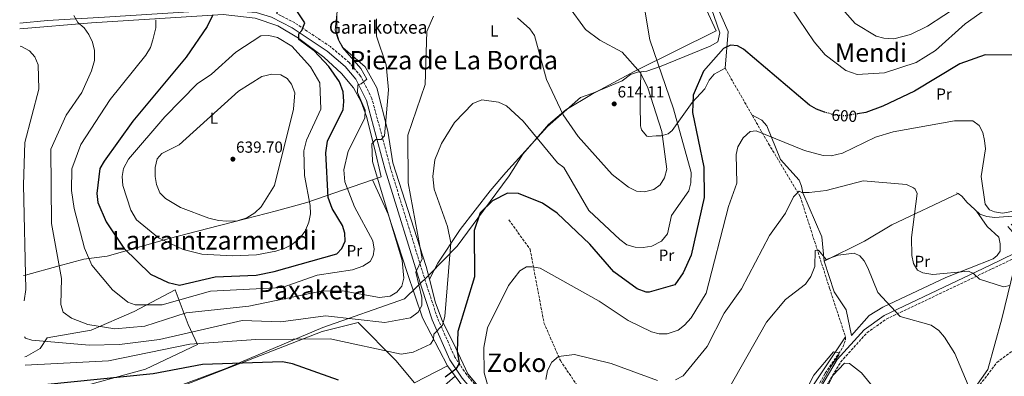
# Model space of a CAD drawing. Units: metres. Extents: x 607052 to 610491, y 4754715 to 4757082.
# Drawn here: x 607078 to 607691, y 4755150 to 4755372 of the extents above; entities that cross this region are included whole.
import ezdxf
from ezdxf.enums import TextEntityAlignment as Align

# ---------------------------------------------------------------- set-up
doc = ezdxf.new("R2010")
doc.units = ezdxf.units.M
doc.header["$MEASUREMENT"] = 0
doc.linetypes.add('DGN Style 3', pattern=[2.435890702152634, 1.739921930109024, -0.6959687720436097])
doc.linetypes.add('DGN Style 5', pattern=[1.217945351076317, 0.5219765790327072, -0.6959687720436097])
for name, color, linetype, lineweight in [('Barranco lineal', 142, 'DGN Style 3', 13), ('Camino', 7, 'DGN Style 3', 0), ('Cota de curva de nivel directora', 7, 'Continuous', 0), ('Cota de punto acotado terreno', 7, 'Continuous', 0), ('Curva de nivel directora', 30, 'Continuous', 30), ('Curva de nivel directora no vista', 30, 'DGN Style 5', 30), ('Curva de nivel intermedia', 30, 'Continuous', 0), ('Etiqueta de uso rústico', 92, 'Continuous', 0), ('Límite de Concejo', 7, 'Continuous', 0), ('Línea de cambio de uso (parcela vista)', 92, 'Continuous', 0), ('Margen derecho', 7, 'Continuous', 0), ('Punto acotado terreno (símbolo)', 7, 'Continuous', 0), ('Texto de Borda', 7, 'Continuous', 0), ('Texto de rotulación de espacio menor sin especificar', 7, 'Continuous', 0), ('Texto de Área (paraje) menor', 7, 'Continuous', 0), ('Zona arbolada', 92, 'DGN Style 3', 0)]:
    doc.layers.add(name, color=color, linetype=linetype, lineweight=lineweight)
doc.styles.add('Style-Arial', font='arial.ttf')

# ---------------------------------------------------------------- blocks, each defined once
blk = doc.blocks.new('5PATER')
at = {"layer": 'Punto acotado terreno (símbolo)', "linetype": 'Continuous', "lineweight": 0}
h = blk.add_hatch(color=51, dxfattribs=at)
edge = h.paths.add_edge_path()
edge.add_ellipse((0, 0), major_axis=(-0.1095731443231308, -0.1110710700762829), ratio=0.9994222409660317, start_angle=0, end_angle=360)

msp = doc.modelspace()

# ---------------------------------------------------------------- linework, layer by layer
at = {"layer": 'Barranco lineal', "color": 142, "linetype": 'DGN Style 3', "lineweight": 13}
for points in [[(607517.1900000004, 4755341.980000001, 597.75), (607544.2800000003, 4755294.859999999, 593.6699999999983), (607563.9400000004, 4755262.140000001, 589.320000000007), (607582.2300000006, 4755205, 582.0099999999948), (607592.2000000002, 4755174.66, 579.9199999999983), (607592.0099999999, 4755172.15, 579.7299999999959), (607590.1699999999, 4755167.57, 579.6399999999994), (607579.4000000004, 4755151.91, 578.3000000000029), (607571.9400000004, 4755138.039999999, 577.4900000000052), (607536.5300000003, 4755066.800000001, 575.3600000000006), (607515.8899999997, 4755026.939999999, 573.0200000000041)], [(607382.4299999997, 4755247.560000001, 596.8000000000029), (607395.6900000004, 4755229.230000001, 594.3699999999953), (607404.3300000001, 4755183.470000001, 590.529999999999), (607414.5599999996, 4755159.91, 588.2899999999936), (607428.54, 4755139.24, 586.2700000000041), (607430.9299999997, 4755133.08, 584.8999999999943), (607460.7000000002, 4755108.640000001, 582.8899999999994), (607478.2300000006, 4755085.42, 579.6999999999971), (607490.2300000006, 4755072.359999999, 577.9199999999983), (607507.3399999999, 4755037.82, 574.4900000000052), (607515.8899999997, 4755026.939999999, 573.0200000000041)]]:
    msp.add_polyline3d(points, dxfattribs=at)
at = {"layer": 'Camino', "color": 7, "linetype": 'DGN Style 3', "lineweight": 0}
for points in [[(607497.4899999987, 4754986.27, 572.6199999999955), (607494.3299999982, 4754986.07, 572.7200000000013), (607491.7600000021, 4754987.670000001, 572.5399999999936), (607425.6700000024, 4755068.770000001, 588.1499999999943), (607356.1799999983, 4755151.100000001, 598.6999999999972), (607348.7899999989, 4755162.070000002, 600.8099999999977), (607337.9300000003, 4755186.58, 606.0200000000042), (607331.2800000006, 4755206.75, 609.1199999999955), (607308.6999999986, 4755279.720000003, 613.279999999999), (607297.1099999992, 4755323.140000001, 618.6199999999955), (607290.1199999999, 4755337.100000001, 620.9199999999983), (607282.9999999985, 4755345.52, 622.0800000000017), (607271.2500000005, 4755355.420000001, 623.5500000000029), (607249.1299999988, 4755370.150000001, 625.9799999999959), (607237.6800000002, 4755376.140000002, 627.1799999999931), (607248.0100000012, 4755391.650000001, 625.4499999999972), (607284.6799999994, 4755408.689999999, 618.8099999999977)], [(607408.6, 4754834.790000002, 570.7200000000012), (607426.4400000012, 4754860.810000001, 568.2400000000054), (607454.4300000002, 4754907.400000001, 565.3500000000059), (607503.2499999988, 4754988.320000002, 572.7599999999949), (607579.1700000011, 4755142.2, 579.820000000007), (607589.1800000003, 4755159.100000001, 580.5200000000041), (607605.5100000005, 4755177.230000001, 582.179999999993), (607617.5300000013, 4755185.730000001, 583.6999999999972), (607683.3799999976, 4755217.000000001, 590.779999999999), (607698.8799999985, 4755224.400000001, 591.0000000000001), (607702.5799999977, 4755228.529999999, 591.0000000000001), (607703.3500000011, 4755232.07, 591.2100000000065), (607701.3199999994, 4755238.100000001, 592.1900000000024), (607695.2499999986, 4755245.11, 593.4400000000023)]]:
    msp.add_polyline3d(points, dxfattribs=at)
at = {"layer": 'Curva de nivel directora', "color": 30, "linetype": 'Continuous', "lineweight": 30, "flags": 128}
for points, elevation in [([(607198.0899999985, 4755375.210000001), (607194.4999999988, 4755367.9), (607181.4000000006, 4755348.750000001), (607148.1099999998, 4755309.09), (607130.2999999998, 4755284.050000002), (607127.6800000002, 4755279.490000002), (607125.6599999998, 4755263.890000001), (607126.3399999992, 4755258.26), (607131.6599999989, 4755246.300000002), (607142.6400000004, 4755229.880000002), (607159.2599999988, 4755213.78), (607170.2899999995, 4755208.460000004), (607177.1899999996, 4755206.970000002), (607199.519999999, 4755212.100000001), (607225.0800000004, 4755213.17), (607236.1699999992, 4755215.32), (607275.229999999, 4755226.310000001), (607278.4500000001, 4755229.680000001), (607280.399999999, 4755234.300000001), (607280.2400000002, 4755239.280000002), (607278.8799999991, 4755244.12), (607272.4199999993, 4755254.67), (607269.8899999993, 4755261.53), (607268.480000001, 4755289.279999999), (607269.3999999998, 4755296.53), (607279.1600000006, 4755316.29), (607279.7199999995, 4755321.320000002), (607279.2199999989, 4755327.26), (607276.9099999999, 4755333.410000001), (607270.2899999992, 4755343.100000001), (607261.1600000008, 4755352.850000001), (607251.6799999991, 4755359.86), (607251.5000000005, 4755363.270000001), (607253.4699999995, 4755365.550000001), (607255.4199999986, 4755370.170000001), (607249.8999999999, 4755378.330000003)], 625), ([(607579.1299999988, 4755314.600000001), (607574.0899999985, 4755316.390000001), (607569.8399999993, 4755319.03), (607528.6299999993, 4755353.900000001), (607524.8799999986, 4755355.890000001), (607520.4899999987, 4755356.25), (607516.2599999999, 4755354.27), (607503.7000000003, 4755340.199999999), (607497.2899999998, 4755325.140000001), (607496.8299999994, 4755314.36), (607503.9599999995, 4755280.359999999), (607504.0499999991, 4755261.460000001), (607495.9499999987, 4755225.66), (607491.029999999, 4755214.530000002), (607485.7699999998, 4755207.01), (607469.9199999999, 4755202.51), (607468.029999999, 4755202.49), (607462.2899999992, 4755204.66), (607447.7699999993, 4755215.190000001), (607432.8299999994, 4755232.37), (607412.63, 4755251.78), (607403.3399999985, 4755258.029999999), (607388.3600000005, 4755263.900000001), (607381.5900000001, 4755264.140000001), (607372.1699999988, 4755259.350000001), (607364.529999999, 4755252.000000002), (607360.9199999992, 4755240.83), (607361.1099999992, 4755212.07), (607350.6999999998, 4755178.000000001), (607350.2100000004, 4755165.770000001), (607351.489999999, 4755158.119999999), (607349.4100000003, 4755154.500000001), (607342.8200000009, 4755149.690000001)], 600.0000000000002), ([(607696.1499999993, 4755350.039999999), (607679.1100000006, 4755350.199999999), (607663.5, 4755344.609999999), (607635.12, 4755327.780000002), (607615.3399999986, 4755318.270000001), (607604.8099999987, 4755314.36), (607599.6599999989, 4755313.529999999)], 600.0000000000002), ([(607276.3499999989, 4755147.810000001), (607247.6099999989, 4755158.000000001), (607241.4499999987, 4755159.100000001), (607191.6299999988, 4755157.550000002), (607160.8599999994, 4755151.630000001), (607093.1899999991, 4755144.869999999)], 600.0000000000002)]:
    msp.add_lwpolyline(points, dxfattribs=dict(at, elevation=elevation))
at = {"layer": 'Curva de nivel directora no vista', "color": 30, "linetype": 'DGN Style 5', "lineweight": 30, "elevation": 600.0000000000005, "flags": 128}
msp.add_lwpolyline([(607599.6599999989, 4755313.529999999), (607592.0300000003, 4755312.32), (607586.0699999989, 4755312.670000001), (607579.2200000003, 4755314.570000002), (607579.1299999988, 4755314.600000001)], dxfattribs=at)
at = {"layer": 'Curva de nivel intermedia', "color": 30, "linetype": 'Continuous', "lineweight": 0, "flags": 128}
for points, elevation in [([(607558.3400000016, 4755415.08), (607598.2500000007, 4755369.880000001), (607611.2000000012, 4755361.930000001), (607616.0300000015, 4755360.66), (607622.2200000007, 4755360.24), (607632.63, 4755362.980000001), (607643.1700000011, 4755368.15), (607663.7100000002, 4755381.369999999)], 610), ([(607277.3400000012, 4755395.140000001), (607274.3200000015, 4755365.600000001), (607276.0600000005, 4755359.810000001), (607278.8600000012, 4755354.789999999), (607290.3099999998, 4755341.84), (607293.8700000005, 4755335.180000001), (607290.3900000004, 4755332.340000001), (607288.3200000004, 4755331.699999999), (607288.0800000012, 4755326.949999999), (607292.8700000013, 4755315.92), (607292.6400000011, 4755310.9), (607282.3800000015, 4755290.38), (607279.6500000001, 4755278.66), (607280.3400000009, 4755271.159999999), (607286.2300000006, 4755255.740000002), (607297.7700000008, 4755234.58), (607298.4400000013, 4755229.24), (607297.9500000018, 4755225.069999999), (607295.9500000014, 4755221.659999999), (607291.3800000004, 4755218.730000001), (607285.0700000006, 4755216.399999999), (607262.9500000011, 4755213.189999999), (607241.1400000004, 4755205.480000001), (607196.5799999997, 4755203.23), (607166.4900000019, 4755194.630000001), (607149.6800000012, 4755194.59), (607144.9800000006, 4755196.31), (607135.6200000019, 4755203.980000001), (607122.5900000007, 4755219.42), (607118.1699999997, 4755229.969999999), (607111.6000000003, 4755254.59), (607109.9300000007, 4755265.890000001), (607110.2400000015, 4755279.250000001), (607115.7199999997, 4755294.439999999), (607134.0900000008, 4755322.430000001), (607156.3300000008, 4755350.180000001), (607159.27, 4755354.789999999), (607160.7300000018, 4755359.569999999), (607162.4500000007, 4755367.140000001), (607162.4700000008, 4755372.189999999)], 620), ([(607081.030000002, 4755157), (607133.0500000013, 4755159.859999998), (607183.79, 4755170.130000001), (607224.7899999999, 4755172.970000001), (607271.0400000003, 4755173.41), (607315.4500000011, 4755163.899999999), (607322.8700000019, 4755165.279999998), (607333.67, 4755170.09), (607335.5800000011, 4755172.970000001), (607335.6799999995, 4755176.32), (607341.1700000013, 4755182.029999999), (607342.6599999999, 4755187.480000001), (607346.2200000006, 4755233.199999999), (607344.2200000001, 4755243.329999999), (607335.8800000006, 4755266.689999999), (607335.150000002, 4755274.560000001), (607336.2699999996, 4755284.87), (607340.4699999995, 4755295.119999998), (607348.5800000009, 4755308.140000001), (607359.9400000002, 4755320), (607365.5400000014, 4755322.180000001), (607375.9000000015, 4755320.869999999), (607381.0300000013, 4755318.599999999), (607391.2700000006, 4755308.930000001), (607412.7100000005, 4755283.130000001), (607416.6500000011, 4755280.149999999), (607432.2599999994, 4755253.430000001), (607451.5300000011, 4755235.380000001), (607456.0000000015, 4755232.039999999), (607461.1500000014, 4755230.589999998), (607466.1500000014, 4755230.439999999), (607471.4400000023, 4755231.270000001), (607477.4500000003, 4755234.350000001), (607481.3600000018, 4755238.939999999), (607483.8300000017, 4755250.249999999), (607494.6200000009, 4755265.71), (607495.7899999999, 4755270.58), (607495.9500000009, 4755276.949999998), (607485.0700000002, 4755316.71), (607470.3100000012, 4755359.539999999), (607466.4900000012, 4755381.789999999)], 605), ([(607558.3300000003, 4755379.59), (607572.5599999995, 4755358.49), (607579.4700000007, 4755350.350000001), (607592.4300000003, 4755340.609999998), (607599.5200000004, 4755338.09), (607616.4900000021, 4755339.109999998), (607636.1500000004, 4755345.609999998), (607648.2400000005, 4755353.009999999), (607666.6600000006, 4755369.61), (607686.4700000011, 4755383.59)], 605), ([(607111.4600000017, 4755374.850000001), (607113.8400000001, 4755370.460000002), (607117.9700000006, 4755367.180000001), (607120.730000001, 4755363.019999999), (607123.1100000015, 4755358.17), (607124.3000000007, 4755353.009999999), (607124.2200000002, 4755346.8), (607122.4900000001, 4755340.249999999), (607116.4000000015, 4755326.789999999), (607106.6200000005, 4755312.73), (607097.0600000005, 4755291.66), (607097.6100000005, 4755245.359999998), (607103.7000000012, 4755211.109999998), (607103.3700000005, 4755194.92), (607104.820000001, 4755190.140000001), (607109.9700000009, 4755186.32), (607120.1500000021, 4755182.36), (607137.0400000013, 4755179.760000001), (607155.5900000009, 4755181.31), (607181.4000000006, 4755189.689999999), (607220.5300000019, 4755193.739999999), (607265.4700000002, 4755203.17), (607278.8800000013, 4755203.27), (607301.8600000012, 4755199.130000001), (607308.4900000007, 4755200.099999999), (607312.57, 4755202.619999999), (607315.8700000013, 4755206.359999999), (607317.0500000014, 4755211.289999997), (607315.9200000005, 4755222.269999999), (607297.4199999999, 4755283.96), (607297.1600000006, 4755294.880000001), (607299.4900000019, 4755297.669999998), (607302.8100000012, 4755297.669999998), (607304.8699999999, 4755299.77), (607307.4700000016, 4755328.539999999), (607306.1100000002, 4755344.16), (607300.0599999996, 4755361.850000001), (607299.9400000012, 4755372.699999999)], 615.0000000000001), ([(607387.9100000013, 4755373.4), (607395.5399999998, 4755366.560000001), (607398.3300000017, 4755362.300000001), (607405.9500000014, 4755335), (607416.28, 4755312.970000001), (607425.5800000007, 4755299.480000001), (607446.8700000008, 4755275.71), (607456.9300000013, 4755267.829999999), (607462.0600000012, 4755265.52), (607467.05, 4755265.07), (607472.7699999998, 4755266.390000001), (607476.7300000006, 4755269.439999998), (607479.5100000012, 4755273.800000001), (607480.8700000001, 4755279.179999999), (607477.8400000016, 4755302.559999999), (607469.0999999996, 4755329.789999999), (607464.530000001, 4755339.09), (607452.9400000017, 4755351.890000001), (607439.030000002, 4755359.480000001), (607430.2200000009, 4755366.140000001), (607419.5900000005, 4755380.569999999)], 610), ([(607080.7600000015, 4755174.7), (607081.4200000009, 4755173.970000002), (607085.3000000012, 4755172.619999999), (607120.9500000001, 4755169.59), (607139.8300000007, 4755169.960000001), (607164.7400000017, 4755173.119999999), (607216.3299999997, 4755184.890000001), (607240.4200000005, 4755184.09), (607268.2999999999, 4755187.839999998), (607305.1800000004, 4755183.599999998), (607321.2300000013, 4755186.499999999), (607325.9699999999, 4755190.039999999), (607328.1900000017, 4755194.279999998), (607328.2000000007, 4755199.289999999), (607324.5100000004, 4755215.080000001), (607328.4199999997, 4755223.310000001), (607319.6300000009, 4755270.699999998), (607319.5200000014, 4755300.34), (607330.3500000008, 4755331.730000001), (607331.37, 4755364.84), (607335.4699999995, 4755374.469999999)], 610), ([(607210.0900000014, 4755225.11), (607191.26, 4755226.199999998), (607179.4699999995, 4755228.999999999), (607164.2099999997, 4755236.34), (607150.5500000007, 4755247.48), (607146.9400000008, 4755253.589999998), (607141.8600000002, 4755269.050000002), (607141.4800000002, 4755274.470000001), (607142.3400000008, 4755279.560000001), (607145.5400000016, 4755285.38), (607168.0200000008, 4755311.649999999), (607188.2200000001, 4755332.140000001), (607197.2200000011, 4755338.269999999), (607212.3500000011, 4755351.970000001), (607227.9400000015, 4755362.149999999), (607232.9500000007, 4755362.319999998), (607238.3700000008, 4755361.140000001), (607247.2400000001, 4755355.73), (607258.9300000002, 4755342.929999999), (607264.7599999994, 4755332.819999998), (607265.3300000017, 4755316.449999998), (607256.4600000002, 4755297.179999999), (607254.6600000008, 4755290.580000001), (607255.1500000004, 4755275.259999999), (607258.7500000013, 4755256.539999999), (607258.900000001, 4755251.329999999), (607257.8900000007, 4755246.220000002), (607255.5900000007, 4755240.56), (607252.0800000015, 4755235.929999998), (607246.9600000007, 4755231.920000001), (607242.4900000005, 4755229.67), (607237.2700000012, 4755228.13), (607225.1800000012, 4755225.779999998), (607210.0900000014, 4755225.11)], 630), ([(607077.9299999997, 4755355.619999997), (607078.7499999999, 4755355.470000001), (607083.7600000012, 4755352.699999998), (607087.1600000008, 4755349.039999999), (607089.11, 4755344.07), (607089.7100000012, 4755328.850000001), (607080.9900000017, 4755295.810000001), (607080.1300000012, 4755269.38), (607081.5199999993, 4755204.249999999), (607080.4100000006, 4755197.140000002)], 610), ([(607206.7600000009, 4755246.749999999), (607201.5599999997, 4755247.06), (607195.5300000014, 4755248.550000001), (607177.8400000001, 4755255.16), (607168.5199999993, 4755260.800000002), (607165.000000001, 4755264.34), (607162.8300000007, 4755269.529999999), (607162.0000000015, 4755274.499999999), (607162.110000001, 4755280.220000001), (607163.3499999993, 4755285.470000001), (607166.2000000014, 4755288.849999999), (607176.9700000006, 4755294.289999999), (607214.07, 4755327.59), (607228.4700000013, 4755336.88), (607234.6800000007, 4755338.17), (607240.4299999995, 4755337.84), (607244.3099999997, 4755335.65), (607247.05, 4755331.939999999), (607249.0900000008, 4755326.550000002), (607248.3300000008, 4755316.369999998), (607236.4000000017, 4755269.009999999), (607228.2200000009, 4755255.67), (607224.0900000003, 4755251.859999998), (607219.26, 4755248.760000001), (607213.2899999999, 4755246.99), (607206.7600000009, 4755246.749999999)], 635), ([(607371.8800000005, 4755135.52), (607367.0700000003, 4755152.289999999), (607366.8500000013, 4755167.999999999), (607369.1700000014, 4755180.300000002), (607382.2500000016, 4755206.699999999), (607389.3600000017, 4755215.76), (607393.4900000002, 4755218.34), (607396.9700000003, 4755218.359999999), (607401.8699999999, 4755217.390000001), (607438.7700000005, 4755196.88), (607456.7500000002, 4755184.959999999), (607471.2200000009, 4755177.769999999), (607476.0800000001, 4755176.59), (607481.1200000005, 4755176.57), (607487.9300000012, 4755178.929999999), (607491.9299999998, 4755181.929999999), (607496.0100000012, 4755186.48), (607505.3299999997, 4755201.96), (607519.36, 4755255.96), (607524.4800000007, 4755270.369999998), (607523.9700000011, 4755288.249999999), (607525.0500000007, 4755293.109999998), (607528.5100000007, 4755298.599999999), (607532.7400000021, 4755302.57), (607536.4400000012, 4755303.039999999), (607566.5300000012, 4755290.699999999), (607578.2800000015, 4755287.560000001), (607583.2800000017, 4755287.390000001), (607590.3899999995, 4755289.179999999), (607610.8100000002, 4755299.060000001), (607621.7699999993, 4755302.34), (607660.04, 4755309.220000001), (607671.4000000014, 4755309.119999999), (607675.350000001, 4755306.289999999), (607677.7200000003, 4755301.88), (607678.790000001, 4755296.939999999), (607679.3499999997, 4755291.759999999), (607676.7900000005, 4755274.460000001), (607679.1599999998, 4755257.42), (607681.7800000017, 4755253.73), (607684.930000001, 4755252.470000001), (607689.900000002, 4755251.789999999), (607695.7500000015, 4755252.699999999)], 595), ([(607486.190000002, 4755147.960000001), (607491, 4755150.380000001), (607505.9900000013, 4755168.779999999), (607516.5800000017, 4755189.499999999), (607527.42, 4755204.59), (607544.8400000011, 4755237.810000001), (607554.8500000001, 4755251.680000001), (607559.8100000002, 4755261.92), (607563.4000000019, 4755265.490000002), (607565.0500000014, 4755264.55), (607569.6000000001, 4755264.489999999), (607580.120000001, 4755265.800000002), (607603.11, 4755271.859999998), (607630.1199999999, 4755269.619999999), (607634.6100000005, 4755267.55), (607635.6100000017, 4755266.65), (607636.8299999998, 4755264.060000001), (607633.3000000005, 4755236.469999999), (607633.5000000016, 4755225.460000001), (607634.4699999995, 4755220.310000001), (607636.9500000007, 4755216.140000001), (607640.3100000002, 4755214.56), (607646.5300000006, 4755213.59), (607668.7700000006, 4755215.55), (607671.8300000007, 4755214.220000001), (607675.6100000002, 4755210.710000001), (607690.5599999991, 4755205.779999998), (607694.6500000019, 4755206.619999998)], 590.0000000000001), ([(607511.4299999995, 4755128.26), (607542.9099999998, 4755183.929999999), (607554.7300000016, 4755197.899999999), (607567.2900000013, 4755207.589999998), (607570.4800000008, 4755212.380000001), (607573.1600000008, 4755218.429999999), (607573.3500000008, 4755228.55), (607575.2900000009, 4755228.599999999), (607580.11, 4755222.819999998), (607587.6700000016, 4755225.480000001), (607597.5100000009, 4755226.869999999), (607601.1100000017, 4755225.230000001), (607603.8099999996, 4755222.079999999), (607606.0500000014, 4755217.609999998), (607612.2200000006, 4755202.34), (607626.1500000001, 4755187.449999999), (607645.5500000016, 4755182.060000001), (607650.3000000013, 4755178.63), (607653.8200000017, 4755174.590000001), (607660.2099999998, 4755164.369999999), (607668.5700000017, 4755144.569999999)], 585), ([(607405.4800000021, 4755148.07), (607406.5300000003, 4755153.81), (607409.2800000019, 4755159.029999999), (607413.2699999993, 4755162.519999999), (607423.3700000001, 4755163.789999999), (607446.0800000017, 4755158.2), (607475.0099999995, 4755147.599999999)], 590.0000000000001), ([(607556.0900000007, 4755118.26), (607572.5400000016, 4755150.819999999), (607584.6400000006, 4755165.319999998), (607588.0400000004, 4755164.82), (607587.940000002, 4755163.42), (607583.3399999997, 4755156.420000001), (607577.24, 4755145.819999999)], 580.0000000000001), ([(607580.5999999995, 4755143.019999999), (607584.3099999998, 4755150.619999998), (607591.5600000008, 4755158.400000001), (607594.6200000007, 4755158.130000001), (607602.2300000016, 4755152.34), (607614.1100000015, 4755137.58)], 580.0000000000001)]:
    msp.add_lwpolyline(points, dxfattribs=dict(at, elevation=elevation))
at = {"layer": 'Límite de Concejo', "color": 7, "linetype": 'Continuous', "lineweight": 0}
msp.add_polyline3d([(607081.8599999994, 4755103.890000001, 585.83), (607137.4299999997, 4755129.42, 590.6700000000001), (607206.0399999992, 4755154.91, 598.51), (607266.6400000006, 4755180.449999999, 606.22), (607317.3999999985, 4755198.42, 613.2), (607333.0100000016, 4755213.540000001, 607.99), (607350.25, 4755231.08, 603.62), (607366.6799999997, 4755253.439999999, 599.9100000000001), (607382.6099999994, 4755274.9, 600.12), (607391.25, 4755288.430000001, 602.72), (607398.1600000003, 4755296.609999999, 604.5500000000001), (607407.2100000009, 4755306.850000001, 606.63), (607418.0399999992, 4755315.960000001, 610.4300000000002), (607433.9600000009, 4755325.619999999, 613.4), (607461, 4755340.07, 610.74), (607511.6999999993, 4755365.27, 600.85), (607486.5399999992, 4755420.130000001, 606.46)], dxfattribs=at)
at = {"layer": 'Línea de cambio de uso (parcela vista)', "color": 92, "linetype": 'Continuous', "lineweight": 0, "extrusion": (-0.4788160190159127, 0.2231769582172515, 0.8490743579066844), "elevation": 770809.6061405817, "flags": 128}
msp.add_lwpolyline([(-4566788.735498704, -1237773.055485412), (-4566788.735498705, -1237774.588782514)], dxfattribs=at)
at = {"layer": 'Línea de cambio de uso (parcela vista)', "color": 92, "linetype": 'Continuous', "lineweight": 0, "extrusion": (0.06835736110970028, -0.09264187077225455, 0.9933502680132196), "elevation": -398414.0068468428, "flags": 128}
msp.add_lwpolyline([(3312001.633320329, 3442715.924425261), (3312001.63332033, 3442707.904894542)], dxfattribs=at)
at = {"layer": 'Línea de cambio de uso (parcela vista)', "color": 92, "linetype": 'Continuous', "lineweight": 0}
for points in [[(607493.2537000002, 4755406.637499999, 604.0084000000061), (607496.6699999999, 4755402.27, 603.429999999993), (607506.7599999999, 4755384.49, 601.7700000000041), (607513.8399999999, 4755363.970000001, 600.7599999999948), (607512.6299999999, 4755358.369999999, 600.5500000000029), (607507.7800000003, 4755355.640000001, 600.320000000007), (607501.1900000004, 4755353, 600.4100000000036), (607477.3300000001, 4755343.34, 604.5500000000029), (607468.4500000002, 4755340.09, 606.9799999999959), (607464.7599999999, 4755339.689400001, 609.1748999999982)], [(607517.1900000004, 4755341.980000001, 597.4400000000023), (607518.9900000002, 4755364.779999999, 600.0099999999948), (607507.1600000003, 4755391.84, 602.429999999993), (607503.1799999997, 4755399.180000001, 603.4199999999983), (607498.0099999999, 4755406.980000001, 606.75), (607497.3084000006, 4755408.306500001, 606.6643999999942)], [(607080.1600000003, 4755212.91, 607.0500000000029), (607081.3300000001, 4755213.220000001, 610), (607102.3200000003, 4755218.869999999, 615), (607117.6699999999, 4755223, 618.1999999999971), (607132.1200000001, 4755224.939999999, 622.8099999999977), (607170.8700000001, 4755235.970000001, 630.75), (607195.0099999999, 4755242.15, 633.6999999999971), (607218.29, 4755248.220000001, 634.2700000000041), (607237.6299999999, 4755253.199999999, 632.6900000000023), (607256.6900000004, 4755258.449999999, 629.0099999999948), (607302.9600000001, 4755274.369999999, 613.3600000000006), (607299.0199999996, 4755291.32, 614.3300000000017), (607293.7000000002, 4755311.9, 618.5099999999948), (607290.4000000004, 4755321.08, 620.6000000000058), (607285.5599999996, 4755329.680000001, 622.6499999999943), (607278.1799999997, 4755338.779999999, 624.4100000000036), (607267.1900000004, 4755348.800000001, 624.279999999999), (607251.6500000004, 4755360.49, 625), (607251.4100000003, 4755360.67, 625.0399999999936), (607238.5300000003, 4755368.32, 628.6100000000006), (607224.4199999999, 4755373.16, 627.4600000000064), (607204.54, 4755375.4, 625.7899999999936), (607122.3799999999, 4755370.279999999, 614.429999999993), (607077.7599999999, 4755366.57, 611.2100000000064)], [(607332.9199999999, 4755210.720000001, 607.8300000000017), (607330.9699999997, 4755218.449999999, 608.9199999999983), (607310.1299999999, 4755283.09, 610.6100000000006), (607306.9699999997, 4755302.800000001, 613.320000000007), (607300.1399999997, 4755329.699999999, 616.1699999999983), (607293.0099999999, 4755342.789999999, 617.779999999999), (607279.0599999996, 4755354.91, 618.9600000000064), (607276.6699999999, 4755358.720000001, 619.2400000000052), (607275.1799999997, 4755363.539999999, 618.9900000000052), (607275.3700000001, 4755376.25, 618.8099999999977)], [(607464.7599999999, 4755339.689400001, 609.1748999999982), (607462.6500000004, 4755339.460000001, 610.429999999993), (607458.1600000003, 4755338.060000001, 612.0800000000017), (607452.9900000002, 4755334.210000001, 613.5099999999948), (607434.6699999999, 4755326.5, 613.6600000000036), (607427.0800000001, 4755323.75, 612.1499999999943), (607406.4199999999, 4755305.699999999, 606.25), (607380.5700000003, 4755277.01, 600.0099999999948), (607370.7999999998, 4755265.619999999, 599.529999999999), (607352.1500000004, 4755241.65, 602.5099999999948), (607338.2300000006, 4755220.560000001, 606.9499999999971), (607332.9199999999, 4755210.720000001, 607.8300000000017)], [(607517.1900000004, 4755341.980000001, 597.75), (607510.4299999997, 4755338.220000001, 598.0500000000029), (607507.3200000003, 4755334.449999999, 598.1600000000036), (607504.4400000004, 4755329.100000001, 598.2299999999959), (607496.6799999997, 4755320.59, 598.8999999999943), (607484.1100000005, 4755303.17, 604.820000000007), (607481.7000000002, 4755301.060000001, 605.6999999999971), (607477.4299999997, 4755299.9, 608.029999999999), (607474.3099999996, 4755299.77, 609.5), (607469.3899999997, 4755299.430000001, 610.6499999999943), (607468.3899999997, 4755299.74, 610.8300000000017), (607465.0800000001, 4755303.560000001, 611.5800000000017), (607464.5, 4755306.100000001, 611.8099999999977), (607464.2999999998, 4755319.100000001, 611.6600000000036), (607464.7599999999, 4755339.689400001, 609.1699999999983)], [(607533.9100000003, 4755312.9, 595.2299999999959), (607539.9900000002, 4755309.66, 594.6999999999971), (607543.25, 4755306.140000001, 594.2899999999936), (607551.6799999997, 4755285.189999999, 592.570000000007), (607563.3499999996, 4755272.27, 591.2599999999948), (607564.79, 4755268.460000001, 589.2200000000012), (607565.6600000003, 4755264.470000001, 588.5599999999977), (607577.4100000003, 4755236.949999999, 585.0500000000029), (607578.8499999996, 4755221.75, 583.6499999999943)], [(607297.5599999996, 4755272.51, 615.1999999999971), (607307.29, 4755251.02, 613.2599999999948), (607319.1699999999, 4755214.789999999, 612.429999999993), (607328.6900000004, 4755186.5, 607.6399999999994), (607344.3099999996, 4755156.57, 600.1300000000047)], [(607662.4400000004, 4755263.92, 592.1499999999943), (607621.0899999999, 4755244.430000001, 586.3500000000058), (607603.9100000003, 4755234.33, 584.320000000007), (607578.8499999996, 4755221.75, 583.6499999999943)], [(607698.8399999999, 4755249.960000001, 593.179999999993), (607685.1399999997, 4755249.029999999, 593.1399999999994), (607680.1399999997, 4755249.550000001, 593.3600000000006), (607675.9299999997, 4755251.100000001, 593.6000000000058), (607670.0700000003, 4755256.470000001, 593.320000000007), (607667.9600000001, 4755258.289999999, 592.029999999999), (607664.5499999998, 4755262.210000001, 592.570000000007), (607662.4400000004, 4755263.92, 592.1499999999943)], [(607578.8499999996, 4755221.75, 583.6499999999943), (607585.1600000003, 4755202.689999999, 582.2299999999959), (607592.5800000001, 4755191.52, 582.0899999999965), (607595.8300000001, 4755175.58, 580.2100000000064), (607606.9100000003, 4755187.99, 582.1300000000047), (607615.4100000003, 4755193.26, 583.4900000000052), (607654.6900000004, 4755211.66, 588.5599999999977), (607684.0999999996, 4755223.25, 590.6399999999994), (607686.5899999999, 4755225.34, 590.570000000007), (607688.4600000001, 4755228.060000001, 591.0200000000041), (607688.6299999999, 4755232.57, 591.279999999999), (607687.7300000006, 4755236.699999999, 592.2299999999959), (607680.4299999997, 4755243.49, 593.1000000000058), (607673.8099999996, 4755253.039999999, 593.5)], [(607698.8799999999, 4755224.4, 591), (607689.5199999996, 4755185.9, 587.0200000000041), (607680.8200000003, 4755154.300000001, 585.4100000000036), (607647.2699999996, 4755106.75, 579.7299999999959), (607642.3700000001, 4755098.100000001, 578.7400000000052), (607632.9400000004, 4755074.449999999, 576.5599999999977), (607626.29, 4755048.52, 575.4799999999959), (607606.9400000004, 4754998.850000001, 572.2700000000041), (607600.1299999999, 4754987.99, 571.429999999993), (607584.2400000002, 4754974.939999999, 570.3999999999943), (607577.3399999999, 4754971.59, 569.8899999999994), (607572.4900000002, 4754971.949999999, 568.5200000000041), (607563.5999999996, 4754978.74, 568.25), (607531.4299999997, 4755009.439999999, 570.9400000000023), (607518.9699999997, 4755020.189999999, 574.2200000000012)], [(607592.2000000002, 4755174.66, 579.429999999993), (607566.3300000001, 4755136.060000001, 578.0500000000029), (607529.5700000003, 4755059.480000001, 575.8300000000017), (607495.4900000002, 4754991.77, 571.6900000000023), (607492.0099999999, 4754992.25, 572.070000000007), (607468.6299999999, 4755018.369999999, 575.9100000000036), (607420.25, 4755079.380000001, 588.8699999999953), (607400.54, 4755104.119999999, 591.25), (607375.9600000001, 4755128.869999999, 593.9900000000052), (607356.9500000002, 4755151.689999999, 596.7400000000052), (607349.5, 4755167.680000001, 599.6199999999953), (607340.8399999999, 4755184.930000001, 604.8300000000017), (607336.6600000003, 4755195.92, 606.6100000000006), (607332.9199999999, 4755210.720000001, 607.8300000000017)], [(607174.6200000001, 4755204.09, 622.4600000000064), (607148.9800000006, 4755190.49, 619.6399999999994), (607122.3300000001, 4755178.960000001, 614.029999999999), (607094.7199999997, 4755174.16, 609.6699999999983), (607090.4000000004, 4755167.4, 608.8800000000047), (607081.7400000002, 4755162.49, 607.0599999999977), (607080.9500000002, 4755162.279999999, 606.929999999993)], [(607081.4100000003, 4755132.970000001, 595.4600000000064), (607107.7000000002, 4755141.369999999, 597.7200000000012), (607156.04, 4755154.65, 599.1900000000023), (607188.4199999999, 4755169.960000001, 604.2700000000041), (607182.6399999997, 4755182.430000001, 610.4799999999959), (607174.6600000003, 4755204.09, 622.4799999999959)], [(607081.79, 4755108.4, 586.1900000000023), (607087.0999999996, 4755110.810000001, 586.0200000000041), (607138.6200000001, 4755128.449999999, 590), (607266.0599999996, 4755177.99, 604.9600000000064), (607288.6200000001, 4755183.66, 608.2100000000064), (607311.9900000002, 4755160.01, 602.8600000000006), (607323.6399999997, 4755146.17, 602.679999999993), (607344.3099999996, 4755156.57, 600.1300000000047)], [(607258.0602000002, 4755069.069700001, 600), (607273.4199999999, 4755082.84, 600), (607327.0300000003, 4755130.9, 601.75), (607349.0398000004, 4755150.1599, 599.2100000000064)], [(607349.0398000004, 4755150.1599, 599.2066999999952), (607357.6799999997, 4755138.449999999, 597.5200000000041)]]:
    msp.add_polyline3d(points, dxfattribs=at)
at = {"layer": 'Margen derecho', "color": 7, "linetype": 'Continuous', "lineweight": 0}
for points in [[(607360.0300000019, 4754765.710000001, 574.8500000000058), (607424.2499999985, 4754862.220000002, 568.2400000000054), (607452.1999999996, 4754908.74, 565.3500000000059), (607492.1700000013, 4754974.990000002, 571.75), (607492.2399999984, 4754978.76, 571.2599999999948), (607491.350000001, 4754981.740000002, 572.3399999999966), (607489.0599999976, 4754985.470000002, 572.5399999999936), (607422.9899999979, 4755066.550000001, 588.1499999999943), (607353.3999999978, 4755149, 598.6999999999972), (607345.730000001, 4755160.380000002, 600.8099999999977), (607334.6800000004, 4755185.33, 606.0200000000042), (607327.9699999981, 4755205.690000001, 609.1199999999955), (607305.3500000003, 4755278.75, 613.279999999999), (607293.8399999992, 4755321.9, 618.6199999999955), (607287.1999999986, 4755335.17, 620.9199999999983), (607280.5300000008, 4755343.050000002, 622.0800000000017), (607269.1600000005, 4755352.640000001, 623.5500000000029), (607247.3500000018, 4755367.150000001, 625.9799999999959), (607234.6600000005, 4755373.790000002, 627.1300000000048), (607225.1000000006, 4755376.630000001, 627.1399999999994), (607202.7199999975, 4755378.28, 625.320000000007), (607130.480000001, 4755373.730000001, 615.6699999999983), (607095.0399999977, 4755371.710000001, 613.1499999999943), (607077.6999999994, 4755370.01, 612.4600000000065)], [(607693.2800000017, 4755243.4, 593.4400000000023), (607699.0199999993, 4755236.78, 592.1900000000024), (607700.6499999987, 4755231.920000001, 591.2100000000065), (607700.1799999994, 4755229.75, 591.0000000000001), (607697.2899999993, 4755226.529999999, 591.0000000000001), (607682.2600000021, 4755219.350000001, 590.779999999999), (607616.2100000003, 4755187.980000001, 583.6999999999972), (607603.7699999993, 4755179.190000001, 582.179999999993), (607587.0700000003, 4755160.650000002, 580.5200000000041), (607576.8899999991, 4755143.440000001, 579.820000000007), (607500.9699999989, 4754989.570000002, 572.7599999999949), (607497.4899999987, 4754986.27, 572.6199999999955)]]:
    msp.add_polyline3d(points, dxfattribs=at)
at = {"layer": 'Zona arbolada', "color": 92, "linetype": 'DGN Style 3', "lineweight": 0}
for points in [[(607578.1711999997, 4754939.3891, 575.4404999999971), (607576.5999999996, 4754937.84, 575.0200000000041), (607572.4699999997, 4754935.220000001, 573.929999999993), (607565.5999999996, 4754931.99, 572.7700000000041), (607559.9400000004, 4754932.74, 571.9900000000052), (607558.7800000003, 4754937.310000001, 570.320000000007), (607567.4100000003, 4754948.5, 570.070000000007), (607572.0599999996, 4754960.02, 570.3800000000047), (607581.75, 4754969.430000001, 570.5800000000017), (607594.6200000001, 4754979.02, 571.179999999993), (607603.5899999999, 4754993.369999999, 571.6300000000047), (607613.1600000003, 4755003.27, 572.679999999993), (607626.8099999996, 4755028.689999999, 576.0099999999948), (607643.0300000003, 4755064.789999999, 576.820000000007), (607649.2599999999, 4755101.15, 580.7100000000064), (607663.9699999997, 4755124.390000001, 582.1300000000047), (607674.4699999997, 4755142.980000001, 585.1900000000023), (607686.4299999997, 4755158.730000001, 587.3999999999943), (607702.5999999996, 4755170.689999999, 589.820000000007)], [(607674.4699999997, 4755142.980000001, 585.1900000000023), (607686.4299999997, 4755158.730000001, 587.3999999999943), (607702.5999999996, 4755170.689999999, 589.820000000007)]]:
    msp.add_polyline3d(points, dxfattribs=at)

# ---------------------------------------------------------------- block references
at = {"layer": 'Punto acotado terreno (símbolo)', "color": 7, "linetype": 'Continuous', "lineweight": 0, "xscale": 10, "yscale": 10, "zscale": 10}
for p in [(607448.0699999989, 4755319.760000001, 614.110000000001), (607210.5199999983, 4755285.350000001, 639.6999999999971)]:
    msp.add_blockref('5PATER', p, dxfattribs=at)

# ---------------------------------------------------------------- texts
at = {"layer": 'Cota de curva de nivel directora', "color": 7, "linetype": 'Continuous', "lineweight": 0, "style": 'Style-Arial'}
msp.add_text('600', height=7.000000000000002, rotation=356.57154, dxfattribs=at).set_placement((607591.4407743266, 4755312.35437963, 600), align=Align.MIDDLE_CENTER)
at = {"layer": 'Cota de punto acotado terreno', "color": 7, "linetype": 'Continuous', "lineweight": 0, "style": 'Style-Arial'}
for s, p in [('614.11', (607450.149999998, 4755323.759999998, 614.1100000000006)), ('639.70', (607212.5100000026, 4755289.350000001, 639.6999999999971))]:
    msp.add_text(s, height=7.000000000000002, dxfattribs=at).set_placement(p)
at = {"layer": 'Etiqueta de uso rústico', "color": 92, "linetype": 'Continuous', "lineweight": 0, "style": 'Style-Arial'}
for s, p in [('L', (607373.3614203772, 4755365.150010001, 608.5899999999965)), ('Pr', (607653.5354566093, 4755325.860009999, 598.3500000000058)), ('L', (607198.7614203806, 4755310.880010001, 635.2299999999959)), ('Pr', (607286.2154566086, 4755228.390010002, 623.5099999999948)), ('Pr', (607480.6254566079, 4755225.530010001, 603.3899999999994)), ('Pr', (607640.0154566088, 4755221.690010001, 590))]:
    msp.add_text(s, height=7.000000000000002, dxfattribs=at).set_placement(p, align=Align.MIDDLE_CENTER)
at = {"layer": 'Texto de Borda', "color": 7, "linetype": 'Continuous', "lineweight": 0, "style": 'Style-Arial'}
msp.add_text('Garaikotxea', height=8, dxfattribs=at).set_placement((607270.3500000023, 4755363.470000002, 621.6199999999953))
at = {"layer": 'Texto de rotulación de espacio menor sin especificar', "color": 7, "linetype": 'Continuous', "lineweight": 0, "style": 'Style-Arial'}
for s, p in [('Pieza de La Borda', (607348.0483898968, 4755346.970010001, 613.5099999999948)), ('Paxaketa', (607259.8987770847, 4755203.770009999, 618.2700000000041))]:
    msp.add_text(s, height=11.5, dxfattribs=at).set_placement(p, align=Align.MIDDLE_CENTER)
at = {"layer": 'Texto de Área (paraje) menor', "color": 7, "linetype": 'Continuous', "lineweight": 0, "style": 'Style-Arial'}
for s, p in [('Mendi', (607608.008142691, 4755351.67001, 607.570000000007)), ('Larraintzarmendi', (607199.0149733756, 4755234.82001, 629.9100000000036)), ('Zoko', (607387.337853483, 4755158.590009999, 593.0599999999977))]:
    msp.add_text(s, height=11.5, dxfattribs=at).set_placement(p, align=Align.MIDDLE_CENTER)

doc.saveas('drawing.dxf')
